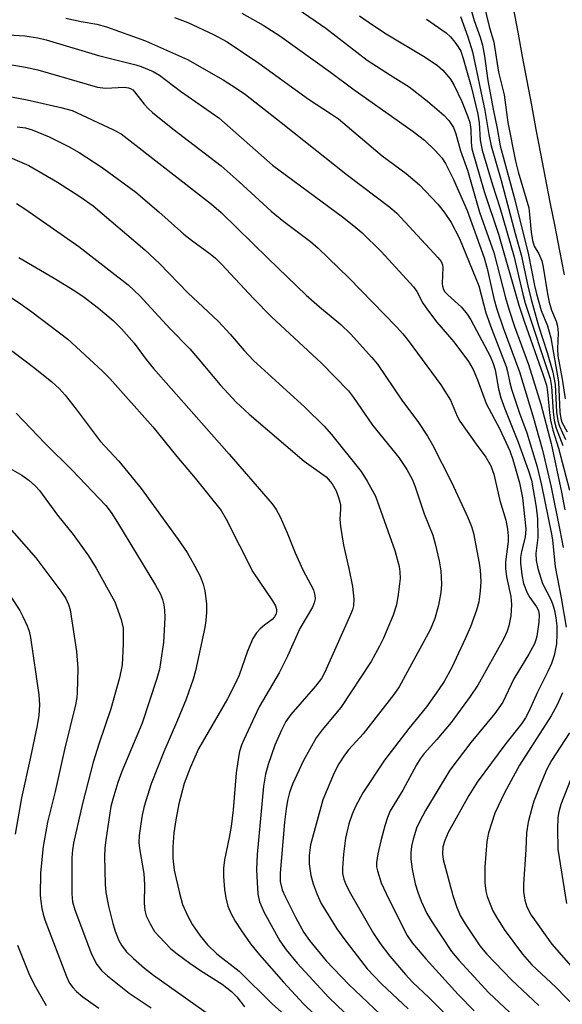
# Model space of a CAD drawing. Units: inches. Extents: x 1297759 to 1303759, y 477451 to 481452.
# Drawn here: x 1299437 to 1299546, y 478065 to 478262 of the extents above; entities that cross this region are included whole.
import ezdxf

# ---------------------------------------------------------------- set-up
doc = ezdxf.new("R2010")
doc.units = ezdxf.units.IN
doc.header["$MEASUREMENT"] = 0
doc.layers.add('TRANS-Road', color=130, linetype='Continuous')
doc.layers.add('Undefined', color=1, linetype='Continuous')

msp = doc.modelspace()

# ---------------------------------------------------------------- linework, layer by layer
at = {"layer": 'TRANS-Road'}
msp.add_lwpolyline([(1299546.36, 478210.87), (1299545.41, 478215.72), (1299544.47, 478220.58), (1299543.53, 478225.43), (1299542.59, 478230.29), (1299541.66, 478235.15), (1299540.73, 478240.01), (1299539.81, 478244.87), (1299538.89, 478249.72), (1299537.98, 478254.59), (1299537.07, 478259.45), (1299536.17, 478264.31)], dxfattribs=at)
at = {"layer": 'Undefined'}
for points, elevation in [([(1299487.48, 478267.92), (1299498.61, 478260.28), (1299506.89, 478253.88), (1299511.51, 478250.86), (1299515.25, 478248.53), (1299518.92, 478245.64), (1299522.24, 478242.85), (1299523.23, 478241.81), (1299524.13, 478240.38), (1299524.61, 478239.11), (1299525.53, 478235.73), (1299526.92, 478231.86), (1299529.36, 478223.41), (1299532.19, 478215.33), (1299532.85, 478213.04), (1299534.57, 478206.28), (1299535.29, 478203.83), (1299536.37, 478200.57), (1299539.17, 478192.96), (1299541.63, 478184.97), (1299543.69, 478177.08), (1299545.79, 478167.37), (1299546.43, 478163.84)], 204), ([(1299527.26, 478265.33), (1299528.3, 478261.79), (1299529.47, 478258.49), (1299529.95, 478256.87), (1299530.37, 478254.63), (1299531.02, 478249.79), (1299532.06, 478244.03), (1299532.89, 478240.19), (1299533.51, 478236.71), (1299536.4, 478225.9), (1299539.13, 478214.9), (1299540.36, 478208.72), (1299540.76, 478207.06), (1299541.68, 478203.75), (1299542.94, 478200.67), (1299543.61, 478198.27), (1299545.15, 478189.45), (1299545.46, 478183.4), (1299545.62, 478182.13), (1299545.86, 478181.4), (1299546.9, 478179.45)], 196), ([(1299530.19, 478265.01), (1299531.3, 478260.63), (1299532.19, 478257.48), (1299533.17, 478251.47), (1299534.32, 478246.94), (1299535, 478241.37), (1299536.55, 478233.61), (1299537.07, 478231.53), (1299539.21, 478224.3), (1299539.39, 478222.98), (1299539.68, 478219.41), (1299539.95, 478217.76), (1299540.31, 478216.65), (1299541.24, 478215.07), (1299541.81, 478213.71), (1299542.1, 478212.39), (1299542.98, 478207.05), (1299543.31, 478205.4), (1299543.76, 478203.82), (1299544.7, 478201.59), (1299544.99, 478200.6), (1299545.13, 478199.25), (1299544.96, 478196.05), (1299545.03, 478194.68), (1299545.92, 478189.98), (1299546.5, 478186.06)], 194), ([(1299446.55, 478262.29), (1299449.6, 478261.63), (1299452.7, 478261.08), (1299454.66, 478260.55), (1299462.46, 478257.73), (1299470.87, 478254.02), (1299478.01, 478249.94), (1299480.63, 478248.27), (1299482.47, 478246.96), (1299489.64, 478241.41), (1299502.95, 478230.86), (1299511.41, 478224.43), (1299512.77, 478223.24), (1299521.02, 478214.38), (1299521.67, 478213.56), (1299521.94, 478212.91), (1299522.01, 478212.36), (1299521.86, 478209.16), (1299521.92, 478208.6), (1299522.14, 478207.95), (1299522.43, 478207.49), (1299522.99, 478206.85), (1299525.73, 478204.4), (1299526.9, 478203.04), (1299527.6, 478201.88), (1299531.49, 478194.59), (1299532.11, 478193.12), (1299532.51, 478191.84), (1299533.14, 478188.03), (1299533.62, 478186.24), (1299534.43, 478184.05), (1299537.12, 478177.38), (1299539.18, 478171.64), (1299539.74, 478169.77), (1299540.7, 478164.36), (1299540.98, 478162.06), (1299541.04, 478158.32), (1299540.65, 478155.08), (1299540.68, 478153.71), (1299541.04, 478152.08), (1299541.97, 478149.11), (1299543.67, 478145.73), (1299544.12, 478144.63), (1299544.4, 478143.66), (1299544.66, 478142.22), (1299544.81, 478140.64), (1299544.83, 478138.98), (1299544.74, 478137.02), (1299544.31, 478134.7), (1299543.74, 478133.05), (1299543.02, 478131.47), (1299540.94, 478127.36), (1299539.2, 478123.45), (1299538.55, 478122.19), (1299537.76, 478120.99), (1299534.6, 478117.05), (1299528.89, 478109.33), (1299527.22, 478106.66), (1299523.06, 478099.22), (1299522.38, 478097.66), (1299522.01, 478096.34), (1299521.92, 478094.97), (1299522.05, 478093.81), (1299524.04, 478086.61), (1299524.74, 478084.41), (1299525.47, 478082.59), (1299526.45, 478080.92), (1299529.43, 478076.57), (1299530.84, 478074.87), (1299535.79, 478069.73), (1299541.23, 478064.58)], 210), ([(1299468.26, 478262.42), (1299470.94, 478261.39), (1299476.09, 478259.03), (1299478.81, 478257.51), (1299485.19, 478253.25), (1299495.1, 478246.03), (1299499.75, 478243.07), (1299501.09, 478242.1), (1299509.83, 478234.69), (1299514.65, 478231.16), (1299517.36, 478228.89), (1299521.04, 478225.01), (1299522.31, 478223.44), (1299523.71, 478221.33), (1299525.37, 478218.16), (1299529.23, 478208.7), (1299530.63, 478203.27), (1299531.74, 478200.15), (1299534.67, 478192.53), (1299534.96, 478191.56), (1299535.41, 478189.27), (1299535.76, 478187.97), (1299537.36, 478183.16), (1299538.8, 478179.23), (1299540.91, 478172.42), (1299541.77, 478168.77), (1299543.76, 478158.95), (1299543.94, 478157.81), (1299544.47, 478152.42), (1299545.73, 478146.24), (1299546.68, 478140.34)], 208), ([(1299481.75, 478263.26), (1299486.04, 478260.9), (1299489.35, 478258.72), (1299499.52, 478251.47), (1299503.99, 478248.14), (1299516.04, 478239.61), (1299518.31, 478237.84), (1299520.47, 478235.8), (1299521.83, 478234.33), (1299522.57, 478233.14), (1299524.16, 478229.95), (1299526.86, 478223.78), (1299530.27, 478214.31), (1299530.89, 478212.16), (1299532.25, 478206.16), (1299532.82, 478204.03), (1299534.11, 478200.25), (1299537.36, 478191.47), (1299540.04, 478182.68), (1299541.98, 478175.81), (1299543.72, 478168.34), (1299545.46, 478159.78), (1299546.11, 478156.28)], 206), ([(1299505.31, 478262.74), (1299508.11, 478260.77), (1299510.69, 478259.13), (1299518.5, 478254.44), (1299520.94, 478252.82), (1299522.04, 478251.87), (1299523.52, 478250.07), (1299524.26, 478248.8), (1299525.81, 478245.59), (1299526.98, 478242.69), (1299527.39, 478241.38), (1299527.6, 478240), (1299527.66, 478237.42), (1299527.83, 478236.12), (1299530.26, 478227.58), (1299533.17, 478219), (1299537.23, 478204.8), (1299538.34, 478201.4), (1299542.03, 478191.02), (1299542.75, 478188.81), (1299543, 478187.45), (1299543.35, 478183.27), (1299543.55, 478181.8), (1299544.05, 478179.81), (1299545.18, 478176.18), (1299547.37, 478167.78)], 202), ([(1299518.73, 478262.1), (1299522.65, 478259.36), (1299523.52, 478258.55), (1299524.44, 478257.46), (1299525.11, 478256.54), (1299525.6, 478255.63), (1299526.11, 478254.22), (1299527.65, 478248.62), (1299529.03, 478243.05), (1299529.31, 478241.31), (1299529.51, 478237.83), (1299529.9, 478235.86), (1299531.97, 478228.89), (1299533.41, 478224.36), (1299536.24, 478214.69), (1299538.02, 478207.03), (1299538.51, 478205.2), (1299543.5, 478190.12), (1299543.78, 478188.5), (1299544.07, 478183.44), (1299544.28, 478181.74), (1299544.72, 478180.17), (1299546.03, 478176.7)], 200), ([(1299525.56, 478262.62), (1299527.02, 478258.55), (1299527.97, 478255.5), (1299530.45, 478243.8), (1299531.2, 478239.01), (1299531.68, 478236.69), (1299533.69, 478229.75), (1299536.47, 478219.16), (1299537.67, 478214.86), (1299539.01, 478208.69), (1299539.69, 478205.96), (1299541.16, 478200.7), (1299542.9, 478195.31), (1299544.04, 478191.41), (1299544.47, 478188.95), (1299544.77, 478183.39), (1299545.01, 478181.66), (1299545.39, 478180.57), (1299546.58, 478177.93)], 198), ([(1299432.69, 478259.07), (1299438.29, 478258.76), (1299440.94, 478258.33), (1299442.59, 478257.9), (1299453.05, 478254.78), (1299460.51, 478252.95), (1299461.64, 478252.57), (1299464.03, 478251.58), (1299465.26, 478250.84), (1299469.46, 478247.65), (1299477.17, 478242.29), (1299487.89, 478232.83), (1299501.91, 478222.52), (1299504.21, 478220.69), (1299505.77, 478219.33), (1299509.72, 478215.49), (1299516.14, 478208.45), (1299516.8, 478207.55), (1299518.01, 478205.23), (1299518.92, 478203.86), (1299520.82, 478201.41), (1299524.22, 478197.5), (1299527.17, 478193.53), (1299528.09, 478191.93), (1299528.96, 478189.84), (1299530.67, 478185.1), (1299533.45, 478179.95), (1299535.44, 478175.63), (1299536.04, 478173.9), (1299537.33, 478169.21), (1299537.94, 478166.26), (1299538.62, 478160.02), (1299538.51, 478158.38), (1299537.75, 478155.46), (1299537.59, 478154.32), (1299537.57, 478153.16), (1299537.83, 478150.8), (1299538.17, 478149.07), (1299538.88, 478147.23), (1299539.44, 478146.25), (1299540.76, 478144.39), (1299541.15, 478143.66), (1299541.32, 478142.78), (1299541.25, 478141.32), (1299540.85, 478138.56), (1299540.66, 478137.8), (1299540.35, 478137.03), (1299539.24, 478134.96), (1299536.25, 478129.97), (1299534, 478125.34), (1299532.39, 478123.08), (1299527.6, 478117.26), (1299523.41, 478111.68), (1299518.56, 478103.62), (1299517.33, 478101.37), (1299516.77, 478100.09), (1299516.07, 478097.9), (1299515.74, 478096.5), (1299515.58, 478095.07), (1299515.59, 478093.92), (1299515.85, 478091.87), (1299516.49, 478088.93), (1299516.99, 478087.26), (1299517.65, 478085.48), (1299518.83, 478083.03), (1299519.89, 478081.26), (1299523.74, 478075.43), (1299525.21, 478073.68), (1299531.2, 478067.15), (1299538.47, 478060.3)], 212), ([(1299432.89, 478253.38), (1299438.47, 478252.45), (1299440.9, 478251.91), (1299452.89, 478248.46), (1299454.49, 478248.28), (1299458.24, 478248.43), (1299459.04, 478248.35), (1299459.47, 478248.22), (1299459.91, 478247.93), (1299460.29, 478247.54), (1299462.22, 478245.03), (1299463, 478244.18), (1299463.87, 478243.4), (1299467.94, 478240.08), (1299477.64, 478232.7), (1299481.26, 478229.52), (1299487.65, 478223.64), (1299490.18, 478221.58), (1299495.5, 478217.55), (1299497.06, 478216.23), (1299503.18, 478210.26), (1299512.75, 478200.46), (1299513.99, 478199.09), (1299515.1, 478197.71), (1299521.59, 478188.89), (1299523.52, 478185.76), (1299524.87, 478182.61), (1299525.42, 478181.58), (1299528.66, 478176.99), (1299530.59, 478174.41), (1299531.65, 478172.64), (1299532.19, 478170.98), (1299533.44, 478165.7), (1299534.61, 478161.78), (1299534.94, 478159.94), (1299535.06, 478158.6), (1299535.06, 478157.51), (1299534.55, 478153.45), (1299534.53, 478152.06), (1299534.75, 478150.42), (1299535.62, 478146.45), (1299535.77, 478144.86), (1299535.63, 478142.64), (1299535.23, 478140.59), (1299534.87, 478139.51), (1299534.13, 478137.95), (1299529, 478128.73), (1299527.46, 478126.47), (1299523.68, 478121.24), (1299520.82, 478117.83), (1299518.29, 478115.05), (1299517.48, 478113.98), (1299516.75, 478112.8), (1299514.01, 478107.68), (1299511.49, 478103.55), (1299510.9, 478102.22), (1299510.38, 478100.59), (1299509.57, 478097.58), (1299508.97, 478094.96), (1299508.72, 478093.22), (1299508.75, 478092.36), (1299508.9, 478091.54), (1299509.69, 478089.14), (1299510.64, 478087.04), (1299514.31, 478079.63), (1299514.9, 478078.61), (1299515.89, 478077.17), (1299518.58, 478073.92), (1299525.07, 478066.8), (1299528.31, 478063.52)], 214), ([(1299429.32, 478247.69), (1299438.75, 478245.95), (1299445.53, 478244.38), (1299447.76, 478243.75), (1299455.94, 478240), (1299457.6, 478239.1), (1299475.68, 478225.04), (1299477.63, 478223.33), (1299487.01, 478214.12), (1299494.66, 478206.83), (1299497.32, 478204.46), (1299501.57, 478200.91), (1299503.53, 478199.06), (1299507.79, 478194.35), (1299508.9, 478193), (1299513.77, 478185.8), (1299517.11, 478181.32), (1299518.94, 478178.6), (1299519.93, 478176.83), (1299523.77, 478169.35), (1299527.03, 478162.32), (1299527.76, 478160.49), (1299528.14, 478159.15), (1299529.3, 478153.18), (1299529.5, 478151.75), (1299529.59, 478149.48), (1299529.5, 478147.53), (1299529.2, 478145.4), (1299528.73, 478143.77), (1299527.52, 478140.4), (1299526.48, 478138.02), (1299523.8, 478132.25), (1299522.3, 478129.49), (1299521.16, 478127.78), (1299518.71, 478124.4), (1299515.17, 478120.07), (1299510.31, 478113.7), (1299506, 478107.15), (1299504.55, 478104.43), (1299503.86, 478102.88), (1299503.18, 478100.98), (1299502.51, 478098.09), (1299502.13, 478094.9), (1299501.93, 478092.11), (1299501.95, 478091), (1299502.17, 478089.9), (1299502.59, 478088.84), (1299503.5, 478087.05), (1299508.13, 478078.98), (1299509.44, 478077.01), (1299511.42, 478074.44), (1299514.52, 478070.8), (1299515.95, 478069.26), (1299519.21, 478066.19), (1299525.25, 478060.17)], 216), ([(1299436.75, 478240.54), (1299438.44, 478240.28), (1299439.75, 478239.94), (1299443.2, 478238.54), (1299447.16, 478236.54), (1299449.18, 478235.36), (1299453.81, 478232.4), (1299460.51, 478227.45), (1299465.14, 478223.51), (1299470.18, 478219.01), (1299471.68, 478217.82), (1299475.41, 478215.1), (1299476.47, 478214.22), (1299477.7, 478213), (1299484.09, 478206.13), (1299487.7, 478202.44), (1299497.72, 478193.19), (1299503.09, 478187.64), (1299504.11, 478186.32), (1299507.93, 478180.81), (1299513.22, 478174.29), (1299514.83, 478171.9), (1299515.88, 478169.95), (1299516.39, 478168.67), (1299518.27, 478163.02), (1299520.01, 478158.75), (1299520.5, 478157.05), (1299521.27, 478153.61), (1299521.62, 478151.6), (1299521.73, 478148.98), (1299521.6, 478147.26), (1299521.15, 478144.73), (1299520.39, 478142.07), (1299519.46, 478139.78), (1299513.28, 478128.37), (1299512.22, 478126.88), (1299506.07, 478118.98), (1299503.21, 478115.85), (1299502.29, 478114.74), (1299501.2, 478113.01), (1299500.27, 478111.17), (1299498, 478105.74), (1299495.53, 478096.76), (1299495.24, 478094.62), (1299495.23, 478092.97), (1299495.6, 478090.64), (1299496.02, 478088.93), (1299496.85, 478086.83), (1299497.68, 478085.03), (1299500.79, 478079.93), (1299502.16, 478078), (1299506.88, 478071.95), (1299509.71, 478068.92), (1299515.05, 478063.93)], 218), ([(1299433.28, 478235.26), (1299439.09, 478232.74), (1299444.83, 478229.43), (1299449.36, 478226.59), (1299451.99, 478224.67), (1299462.31, 478215.89), (1299465.25, 478213.12), (1299470.96, 478207.27), (1299477.09, 478201.55), (1299479.43, 478199), (1299482.23, 478195.7), (1299484.1, 478193.74), (1299494.37, 478184.41), (1299498.23, 478180.58), (1299499.7, 478178.9), (1299505.63, 478171.52), (1299506.89, 478169.59), (1299508.52, 478166.55), (1299512.37, 478155.66), (1299513.28, 478152.51), (1299513.43, 478151.43), (1299513.44, 478150.06), (1299513.07, 478146.85), (1299512.74, 478144.84), (1299512.08, 478142.74), (1299510.13, 478138.12), (1299509.34, 478136.54), (1299507.63, 478133.45), (1299501.59, 478124.25), (1299497.85, 478119.79), (1299496.64, 478118.16), (1299494.1, 478113.64), (1299491.91, 478108.9), (1299491.33, 478107.25), (1299490.93, 478105.65), (1299490.62, 478103.97), (1299490.28, 478101.33), (1299489.41, 478091.12), (1299489.46, 478089.4), (1299489.84, 478087.75), (1299490.41, 478086.4), (1299492.55, 478082.15), (1299494.17, 478079.23), (1299495.3, 478077.63), (1299498.68, 478073.57), (1299503.21, 478068.81), (1299510.83, 478061.57)], 220), ([(1299436.67, 478225.17), (1299438.33, 478224.12), (1299449.11, 478216.54), (1299454.55, 478212.37), (1299458.98, 478208.85), (1299461.33, 478206.66), (1299467.44, 478200.09), (1299471.34, 478196.04), (1299472.89, 478194.29), (1299477.43, 478188.88), (1299480.65, 478185.39), (1299483.23, 478182.98), (1299494.27, 478173.55), (1299498.64, 478170.41), (1299499.86, 478169.03), (1299500.64, 478167.61), (1299501.15, 478166.33), (1299501.5, 478164.93), (1299501.55, 478163.94), (1299501.39, 478161.97), (1299501.51, 478160.52), (1299502.13, 478156.76), (1299503.2, 478152.08), (1299503.91, 478148.5), (1299504.22, 478145.94), (1299504.12, 478144.6), (1299503.89, 478143.79), (1299503.33, 478142.41), (1299498.41, 478131.31), (1299497.69, 478130.08), (1299496.52, 478128.52), (1299491.59, 478122.87), (1299490.57, 478121.48), (1299489.68, 478119.74), (1299488.35, 478116.69), (1299487.03, 478112.86), (1299486.48, 478110.92), (1299486.09, 478108.49), (1299484.81, 478094.81), (1299484.72, 478091.85), (1299484.81, 478089.2), (1299484.98, 478086.94), (1299485.31, 478085.33), (1299486.21, 478083.23), (1299489.4, 478077.57), (1299490.65, 478075.74), (1299492.84, 478073.07), (1299499.16, 478066.22), (1299505.48, 478060.19)], 222), ([(1299437.1, 478214.35), (1299444.2, 478210.21), (1299448.35, 478207.69), (1299450.22, 478206.38), (1299453.06, 478204.2), (1299456, 478201.72), (1299457.67, 478200.06), (1299460.2, 478197.23), (1299462.64, 478193.94), (1299464.1, 478192.1), (1299479.24, 478175.01), (1299487.85, 478165.06), (1299488.62, 478163.89), (1299489.41, 478162.4), (1299490.82, 478159.26), (1299492.43, 478155.24), (1299493.95, 478151.82), (1299496.13, 478147.79), (1299496.41, 478146.77), (1299496.44, 478146.01), (1299496.24, 478145.18), (1299495.9, 478144.36), (1299493.38, 478140.1), (1299490.92, 478134.56), (1299489.23, 478131.23), (1299485.26, 478124.36), (1299482.15, 478117.8), (1299481.71, 478116.75), (1299481.3, 478115.46), (1299481.07, 478114.34), (1299480.65, 478111.16), (1299480, 478103.78), (1299479.6, 478100.45), (1299479.24, 478098.24), (1299478.29, 478093.79), (1299478.07, 478092.1), (1299478.07, 478090.4), (1299478.28, 478087.83), (1299478.57, 478086.14), (1299478.99, 478084.49), (1299479.63, 478082.98), (1299480.42, 478081.5), (1299481.68, 478079.54), (1299483.53, 478076.94), (1299485.31, 478074.71), (1299490.11, 478069.28), (1299494.11, 478064.95), (1299496.28, 478062.88)], 224), ([(1299435.42, 478206.43), (1299437.37, 478205.17), (1299439.73, 478203.47), (1299446.95, 478198.02), (1299453.77, 478191.69), (1299455.33, 478190.15), (1299463.92, 478180.45), (1299468.74, 478174.51), (1299472.42, 478170.14), (1299477.61, 478163.67), (1299478.63, 478161.95), (1299483.94, 478151.43), (1299487.93, 478145.62), (1299488.5, 478144.61), (1299488.7, 478143.89), (1299488.72, 478143.41), (1299488.59, 478142.9), (1299488.33, 478142.42), (1299487.83, 478141.88), (1299486.27, 478140.77), (1299485.43, 478140.03), (1299484.71, 478139.21), (1299483.99, 478138.08), (1299482.93, 478135.54), (1299481.2, 478130.72), (1299480.32, 478128.73), (1299478.9, 478125.97), (1299473.1, 478116), (1299471.4, 478112.18), (1299470.22, 478109.05), (1299469.18, 478104.95), (1299468.56, 478101.76), (1299468.16, 478099.16), (1299467.93, 478096.33), (1299467.98, 478094.06), (1299468.24, 478091.67), (1299469.28, 478087.07), (1299469.9, 478084.8), (1299470.96, 478082.47), (1299471.89, 478080.77), (1299473.39, 478078.54), (1299474.88, 478076.77), (1299476.79, 478074.92), (1299481.22, 478071.46), (1299487.92, 478064.88), (1299494.85, 478058.7)], 226), ([(1299431.41, 478198.88), (1299440.33, 478192.2), (1299443.74, 478189.45), (1299445.21, 478188.1), (1299446.36, 478186.8), (1299448.58, 478184.02), (1299453.38, 478177.61), (1299457.12, 478173.6), (1299461.64, 478168.13), (1299468.99, 478157.9), (1299470.8, 478155.27), (1299472.38, 478152.57), (1299473.43, 478150.57), (1299474.03, 478148.97), (1299474.35, 478147.59), (1299474.67, 478145.03), (1299474.69, 478143.34), (1299474.55, 478141.67), (1299474.33, 478140.26), (1299472.52, 478131.58), (1299472.03, 478129.92), (1299470.63, 478125.92), (1299468.88, 478121.69), (1299466.13, 478115.41), (1299463.62, 478108.96), (1299462.24, 478104.5), (1299461.81, 478102.67), (1299461.51, 478100.97), (1299461.19, 478098.66), (1299461.15, 478097.13), (1299461.34, 478095.6), (1299462.16, 478091.02), (1299462.25, 478088.77), (1299462.18, 478085.06), (1299462.36, 478083.64), (1299462.64, 478082.53), (1299463.39, 478080.94), (1299464.31, 478079.44), (1299465.25, 478078.34), (1299467.49, 478076.04), (1299468.8, 478074.91), (1299471.33, 478073.06), (1299473.46, 478071.61), (1299477.81, 478068.85), (1299479.69, 478067.43), (1299480.78, 478066.3), (1299482.32, 478064.31)], 228), ([(1299436.56, 478183.17), (1299442.41, 478177.08), (1299447.76, 478171.75), (1299454.52, 478164.69), (1299455.58, 478163.3), (1299456.88, 478161.32), (1299464.49, 478148.78), (1299465.47, 478146.95), (1299465.89, 478145.88), (1299466.16, 478144.82), (1299466.3, 478143.72), (1299466.34, 478142.3), (1299466.07, 478137.29), (1299465.28, 478131.94), (1299464.77, 478130.09), (1299461.84, 478121.11), (1299457.71, 478111.47), (1299456.91, 478109.24), (1299455.92, 478105.93), (1299455.56, 478104.42), (1299454.52, 478097.78), (1299454.33, 478096.1), (1299454.28, 478094.41), (1299454.42, 478088.89), (1299454.53, 478087.2), (1299455.05, 478084.45), (1299455.92, 478080.99), (1299456.38, 478079.47), (1299457.12, 478077.62), (1299457.65, 478076.67), (1299458.61, 478075.42), (1299460.06, 478073.99), (1299462.27, 478072.09), (1299464.06, 478070.69), (1299477.33, 478061.23)], 230), ([(1299434.42, 478172.61), (1299437.72, 478170.79), (1299439.14, 478169.74), (1299440.47, 478168.58), (1299441.27, 478167.72), (1299444.88, 478162.79), (1299447.99, 478158.9), (1299451.06, 478154.64), (1299452.59, 478152.14), (1299456.32, 478145.44), (1299457.61, 478141.85), (1299457.99, 478140.17), (1299458.01, 478136.97), (1299457.79, 478132.78), (1299457.29, 478130.18), (1299455.51, 478123.98), (1299453.1, 478116.9), (1299452.01, 478113.28), (1299449.85, 478105.01), (1299448.07, 478097.12), (1299447.85, 478095.75), (1299447.74, 478094.19), (1299447.74, 478086.98), (1299447.86, 478085.35), (1299448.31, 478083.72), (1299451.68, 478074.86), (1299452.7, 478072.83), (1299453.76, 478071.52), (1299454.87, 478070.54), (1299459.23, 478067.06), (1299463.61, 478064.16)], 232), ([(1299434.24, 478161.38), (1299440.49, 478154.23), (1299445.51, 478147.55), (1299446.51, 478146.07), (1299447.07, 478144.86), (1299447.38, 478143.8), (1299448.67, 478135.46), (1299448.91, 478132.08), (1299448.82, 478127.19), (1299448.72, 478126.24), (1299448.43, 478124.82), (1299446.28, 478115.86), (1299444.4, 478107.45), (1299442.84, 478101.27), (1299441.96, 478096.43), (1299441.46, 478091.18), (1299441.41, 478086.7), (1299441.49, 478085.51), (1299441.73, 478084.04), (1299441.98, 478082.88), (1299442.33, 478081.75), (1299446.68, 478070.37), (1299447.27, 478069.08), (1299447.92, 478068.17), (1299448.68, 478067.39), (1299449.95, 478066.31), (1299453.12, 478064.05)], 234), ([(1299435.62, 478146.23), (1299437.31, 478143.68), (1299437.93, 478142.48), (1299438.76, 478140.59), (1299439.15, 478139.52), (1299439.46, 478138.27), (1299441.14, 478126.77), (1299441.28, 478124.78), (1299441.1, 478122.72), (1299440.78, 478120.67), (1299439.47, 478114.3), (1299437.63, 478106.15), (1299436.36, 478098.92)], 236), ([(1299545.97, 478127.21), (1299544.91, 478124.81), (1299543.68, 478122.61), (1299537.35, 478112.69), (1299534.38, 478107.18), (1299532.45, 478103.07), (1299531.18, 478099.14), (1299530.84, 478097.45), (1299530.43, 478092.34), (1299530.42, 478089.14), (1299530.59, 478087.5), (1299530.89, 478086.44), (1299531.59, 478084.58), (1299532.05, 478083.55), (1299532.75, 478082.26), (1299534.3, 478079.78), (1299537.94, 478074.89), (1299539.8, 478072.75), (1299544.61, 478068.27), (1299548.74, 478064.09)], 208), ([(1299547.4, 478119.2), (1299543.8, 478113.68), (1299542.84, 478111.91), (1299541.61, 478109.03), (1299540.24, 478105.49), (1299539.82, 478104.11), (1299539.12, 478101.33), (1299538.76, 478099.17), (1299538.66, 478095.82), (1299538.13, 478088.88), (1299538.15, 478087.43), (1299538.41, 478085.69), (1299538.84, 478084.37), (1299539.69, 478082.68), (1299543.86, 478076.89), (1299552.47, 478067.09)], 206), ([(1299547.6, 478109.79), (1299545.66, 478104.81), (1299545.26, 478103.38), (1299545.06, 478102.24), (1299544.95, 478099.94), (1299545.04, 478095.91), (1299546.75, 478084.99)], 204), ([(1299436.87, 478076.65), (1299439.25, 478070.67), (1299440.42, 478068.36), (1299442.58, 478064.6)], 236)]:
    msp.add_lwpolyline(points, dxfattribs=dict(at, elevation=elevation))

doc.saveas('drawing.dxf')
